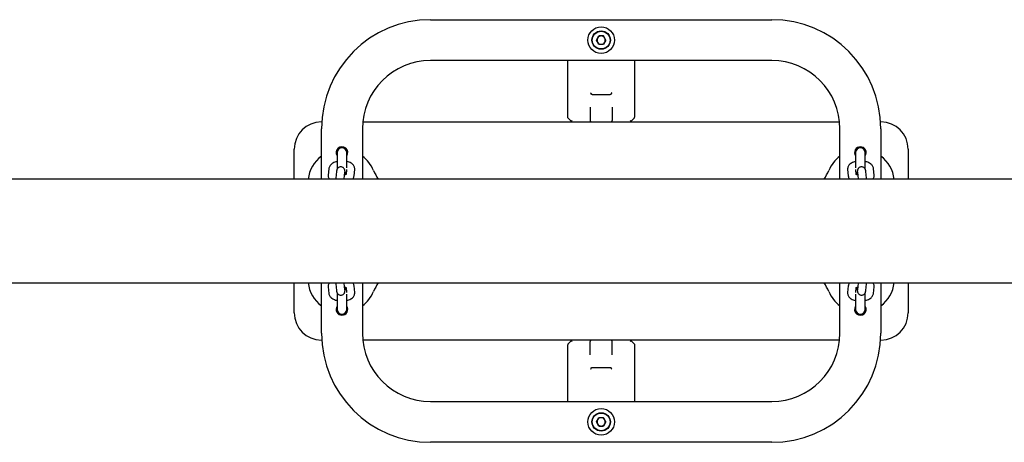
# Model space of a CAD drawing. Units: millimetres. Extents: x -18389 to 21923, y -3715 to 5748.
# Drawn here: x 13952 to 14674, y 1174 to 1484 of the extents above; entities that cross this region are included whole.
import ezdxf

# ---------------------------------------------------------------- set-up
doc = ezdxf.new("R2010")
doc.units = ezdxf.units.MM
doc.header["$LTSCALE"] = 10

msp = doc.modelspace()

# ---------------------------------------------------------------- linework, layer by layer
at = {"color": 7, "linetype": 'Continuous', "lineweight": 25}
for p, q in [((14253.46, 1484.35), (14503.46, 1484.35)), ((14374.94, 1469.35), (14376.7, 1472.4)), ((14380.22, 1472.4), (14376.7, 1472.4)), ((14381.98, 1469.35), (14380.22, 1472.4)), ((14376.7, 1466.3), (14374.94, 1469.35)), ((14376.7, 1466.3), (14380.22, 1466.3)), ((14381.98, 1469.35), (14380.22, 1466.3)), ((14503.46, 1454.35), (14253.46, 1454.35)), ((14353.96, 1412.77), (14353.96, 1454.35)), ((14402.96, 1454.35), (14402.96, 1412.77)), ((14371.76, 1429.35), (14385.16, 1429.35)), ((14370.46, 1420.11), (14370.46, 1410.35)), ((14386.46, 1420.11), (14386.46, 1410.35)), ((14173.46, 1409.35), (14173.62, 1409.35)), ((14203.71, 1409.35), (14553.21, 1409.35)), ((14354.09, 1412.27), (14354.25, 1412.06)), ((14356.65, 1409.66), (14354.25, 1412.06)), ((14356.66, 1409.65), (14356.65, 1409.66)), ((14400.27, 1409.66), (14400.26, 1409.65)), ((14400.27, 1409.66), (14402.67, 1412.06)), ((14402.67, 1412.06), (14402.83, 1412.27)), ((14583.3, 1409.35), (14583.46, 1409.35)), ((14173.46, 1367.4), (14173.46, 1404.35)), ((14203.46, 1404.35), (14203.46, 1367.4)), ((14553.46, 1367.4), (14553.46, 1404.35)), ((14583.46, 1404.35), (14583.46, 1367.4)), ((14153.46, 1367.4), (14153.46, 1389.35)), ((14184.96, 1386.85), (14184.96, 1374.75)), ((14191.96, 1375.79), (14191.96, 1386.85)), ((14564.96, 1386.85), (14564.96, 1375.79)), ((14571.96, 1374.76), (14571.96, 1386.85)), ((14603.46, 1389.35), (14603.46, 1367.4)), ((14178.84, 1375.07), (14178.41, 1370.23)), ((14184.51, 1372.98), (14184.08, 1368.13)), ((14184.81, 1374.47), (14184.82, 1374.54)), ((14190.05, 1367.6), (14190.48, 1372.45)), ((14191.78, 1374.56), (14191.45, 1370.86)), ((14197.38, 1369.7), (14197.81, 1374.54)), ((14559.12, 1374.54), (14559.55, 1369.7)), ((14565.47, 1370.85), (14565.14, 1374.56)), ((14566.44, 1372.45), (14566.87, 1367.6)), ((14572.1, 1374.54), (14572.09, 1374.81)), ((14572.1, 1374.54), (14572.11, 1374.46)), ((14572.85, 1368.13), (14572.42, 1372.98)), ((14578.51, 1370.23), (14578.08, 1375.07)), ((14962.64, 1367.4), (12489.4, 1367.4)), ((14190.04, 1367.4), (14190.05, 1367.6)), ((14566.87, 1367.6), (14566.89, 1367.4)), ((12489.4, 1291.3), (14962.63, 1291.3)), ((14153.46, 1269.35), (14153.46, 1291.3)), ((14173.46, 1254.35), (14173.46, 1291.3)), ((14178.41, 1288.48), (14178.84, 1283.63)), ((14184.08, 1290.57), (14184.51, 1285.73)), ((14190.05, 1291.1), (14190.04, 1291.3)), ((14190.48, 1286.26), (14190.05, 1291.1)), ((14191.45, 1287.85), (14191.78, 1284.14)), ((14197.81, 1284.16), (14197.38, 1289.01)), ((14203.46, 1291.3), (14203.46, 1254.35)), ((14553.46, 1254.35), (14553.46, 1291.3)), ((14559.55, 1289.01), (14559.12, 1284.16)), ((14565.14, 1284.14), (14565.47, 1287.85)), ((14566.87, 1291.1), (14566.44, 1286.26)), ((14566.89, 1291.3), (14566.87, 1291.1)), ((14572.42, 1285.73), (14572.85, 1290.57)), ((14578.08, 1283.63), (14578.51, 1288.48)), ((14583.46, 1291.3), (14583.46, 1254.35)), ((14603.46, 1291.3), (14603.46, 1269.35)), ((14184.82, 1284.16), (14184.81, 1284.25)), ((14184.82, 1284.16), (14184.83, 1283.89)), ((14184.96, 1283.94), (14184.96, 1271.85)), ((14191.96, 1271.85), (14191.96, 1282.91)), ((14564.96, 1282.91), (14564.96, 1271.85)), ((14571.96, 1271.85), (14571.96, 1283.95)), ((14572.11, 1284.23), (14572.1, 1284.16)), ((14173.62, 1249.35), (14173.46, 1249.35)), ((14553.21, 1249.35), (14203.71, 1249.35)), ((14354.25, 1246.64), (14356.65, 1249.04)), ((14356.65, 1249.04), (14356.66, 1249.05)), ((14400.26, 1249.05), (14400.27, 1249.04)), ((14402.96, 1246.35), (14400.27, 1249.04)), ((14583.46, 1249.35), (14583.3, 1249.35)), ((14353.96, 1204.35), (14353.96, 1245.94)), ((14354.25, 1246.64), (14354.09, 1246.44)), ((14370.46, 1238.59), (14370.46, 1248.35)), ((14386.46, 1238.59), (14386.46, 1248.35)), ((14402.96, 1246.35), (14402.96, 1204.35)), ((14371.76, 1229.35), (14385.16, 1229.35)), ((14253.46, 1204.35), (14503.46, 1204.35)), ((14374.94, 1189.35), (14376.7, 1192.4)), ((14380.22, 1192.4), (14376.7, 1192.4)), ((14381.98, 1189.35), (14380.22, 1192.4)), ((14376.7, 1186.3), (14374.94, 1189.35)), ((14376.7, 1186.3), (14380.22, 1186.3)), ((14381.98, 1189.35), (14380.22, 1186.3)), ((14503.46, 1174.35), (14253.46, 1174.35))]:
    msp.add_line(p, q, dxfattribs=at)
at = {"color": 7, "linetype": 'Continuous', "lineweight": 25, "flags": 128}
for points in [[(14196.75, 1367.73), (14196.78, 1367.62), (14196.82, 1367.4)], [(14560.1, 1367.4), (14560.15, 1367.62), (14560.15, 1367.64)], [(14196.82, 1291.3), (14196.78, 1291.08), (14196.77, 1291.06)], [(14560.17, 1290.97), (14560.15, 1291.08), (14560.1, 1291.3)]]:
    msp.add_lwpolyline(points, dxfattribs=at)
at = {"color": 7, "linetype": 'Continuous', "lineweight": 25}
for centre, radius in [((14378.46, 1469.35), 9.75), ((14378.46, 1469.35), 6.75), ((14378.46, 1469.35), 6.5), ((14378.46, 1189.35), 9.75), ((14378.46, 1189.35), 6.75), ((14378.46, 1189.35), 6.5)]:
    msp.add_circle(centre, radius, dxfattribs=at)
for centre, radius, start, end in [((14253.46, 1404.35), 80, 90, 180), ((14503.46, 1404.35), 80, 0, 90), ((14378.46, 1469.35), 3.05, 90, 150), ((14378.46, 1469.35), 3.05, 30, 90), ((14378.46, 1469.35), 3.05, 150, 210), ((14378.46, 1469.35), 3.05, 210, 270), ((14378.46, 1469.35), 3.05, 270, 330), ((14378.46, 1469.35), 3.05, 330, 30), ((14253.46, 1404.35), 50, 90, 180), ((14503.46, 1404.35), 50, 0, 90), ((14173.46, 1389.35), 20, 90, 180), ((14371.46, 1410.35), 1, 180, 270), ((14385.46, 1410.35), 1, 270, 0), ((14583.46, 1389.35), 20, 0, 90), ((14188.46, 1386.85), 4.25, 325.43968, 214.56032), ((14188.46, 1386.85), 3.5, 0, 180), ((14188.46, 1386.85), 3.5, 90, 180), ((14188.46, 1386.85), 3.5, 0, 90), ((14568.46, 1386.85), 4.25, 90, 214.56032), ((14568.46, 1386.85), 3.5, 0, 180), ((14568.46, 1386.85), 3.5, 90, 180), ((14568.46, 1386.85), 4.25, 325.43968, 90), ((14568.46, 1386.85), 3.5, 0, 90), ((14188.46, 1364.35), 25, 126.8699, 172.99246), ((14188.46, 1364.35), 25, 22.11283, 53.1301), ((14568.46, 1364.35), 25, 126.8699, 157.88717), ((14568.46, 1364.35), 25, 7.00754, 53.1301), ((14240.46, 1385.48), 31.13, 202.11283, 215.50479), ((14516.46, 1385.48), 31.13, 324.49521, 337.88717), ((14188.46, 1294.35), 25, 187.00754, 233.1301), ((14188.46, 1294.35), 25, 306.8699, 337.88717), ((14240.46, 1273.22), 31.13, 144.49521, 157.88717), ((14516.46, 1273.22), 31.13, 22.11283, 35.50479), ((14568.46, 1294.35), 25, 202.11283, 233.1301), ((14568.46, 1294.35), 25, 306.8699, 352.99246), ((14188.46, 1271.85), 4.25, 145.43968, 270), ((14188.46, 1271.85), 3.5, 180, 0), ((14188.46, 1271.85), 3.5, 180, 270), ((14188.46, 1271.85), 4.25, 270, 34.56032), ((14188.46, 1271.85), 3.5, 270, 0), ((14568.46, 1271.85), 4.25, 145.43968, 34.56032), ((14568.46, 1271.85), 3.5, 180, 0), ((14568.46, 1271.85), 3.5, 180, 270), ((14568.46, 1271.85), 3.5, 270, 0), ((14173.46, 1269.35), 20, 180, 270), ((14583.46, 1269.35), 20, 270, 0), ((14253.46, 1254.35), 80, 180, 270), ((14253.46, 1254.35), 50, 180, 270), ((14371.46, 1248.35), 1, 90, 180), ((14385.46, 1248.35), 1, 0, 90), ((14503.46, 1254.35), 80, 270, 0), ((14503.46, 1254.35), 50, 270, 0), ((14378.46, 1189.35), 3.05, 150, 210), ((14378.46, 1189.35), 3.05, 90, 150), ((14378.46, 1189.35), 3.05, 30, 90), ((14378.46, 1189.35), 3.05, 330, 30), ((14378.46, 1189.35), 3.05, 210, 270), ((14378.46, 1189.35), 3.05, 270, 330)]:
    msp.add_arc(centre, radius, start, end, dxfattribs=at)
for points, knots in [([(14370.64, 1430.78), (14370.64, 1430.78), (14370.7, 1430.71), (14370.84, 1430.52), (14371.04, 1430.21), (14371.12, 1429.99), (14371.16, 1429.87)], [0, 0, 0, 0, 0.006063, 0.273296, 0.635762, 1, 1, 1, 1]), ([(14371.76, 1429.35), (14371.64, 1429.37), (14371.45, 1429.4), (14371.26, 1429.61), (14371.19, 1429.79), (14371.16, 1429.87)], [0, 0, 0, 0, 0.486937, 0.774437, 1, 1, 1, 1]), ([(14385.76, 1429.87), (14385.72, 1429.78), (14385.64, 1429.57), (14385.44, 1429.39), (14385.26, 1429.36), (14385.16, 1429.35)], [0, 0, 0, 0, 0.267093, 0.601999, 1, 1, 1, 1]), ([(14386.29, 1430.78), (14386.28, 1430.78), (14386.23, 1430.72), (14386.1, 1430.56), (14385.9, 1430.25), (14385.81, 1430), (14385.76, 1429.87)], [0, 0, 0, 0, 0.006066, 0.219027, 0.577615, 1, 1, 1, 1]), ([(14354.09, 1412.27), (14354.04, 1412.38), (14353.97, 1412.54), (14353.96, 1412.72), (14353.96, 1412.76), (14353.96, 1412.77)], [0, 0, 0, 0, 0.718481, 0.991005, 1, 1, 1, 1]), ([(14356.66, 1409.65), (14356.72, 1409.72), (14356.88, 1409.93), (14357.11, 1410.18), (14357.26, 1410.33), (14357.26, 1410.33)], [0, 0, 0, 0, 0.35325, 0.993833, 1, 1, 1, 1]), ([(14356.96, 1409.35), (14356.96, 1409.36), (14356.94, 1409.37), (14356.86, 1409.45), (14356.75, 1409.56), (14356.68, 1409.63), (14356.66, 1409.65)], [0, 0, 0, 0, 0.2905863, 0.5815525, 0.8670679, 1, 1, 1, 1]), ([(14399.66, 1410.33), (14399.66, 1410.33), (14399.79, 1410.2), (14400.02, 1409.96), (14400.18, 1409.75), (14400.26, 1409.65)], [0, 0, 0, 0, 0.006164, 0.531287, 1, 1, 1, 1]), ([(14400.26, 1409.65), (14400.21, 1409.6), (14400.1, 1409.49), (14399.99, 1409.38), (14399.96, 1409.35), (14399.96, 1409.35), (14399.96, 1409.35)], [0, 0, 0, 0, 0.326302, 0.655058, 0.950192, 1, 1, 1, 1]), ([(14402.83, 1412.27), (14402.88, 1412.38), (14402.95, 1412.54), (14402.96, 1412.72), (14402.96, 1412.76), (14402.96, 1412.77)], [0, 0, 0, 0, 0.718481, 0.991005, 1, 1, 1, 1]), ([(14184.96, 1380.27), (14184.67, 1380.21), (14183.82, 1380.03), (14182.54, 1379.55), (14181.24, 1378.85), (14180.21, 1378), (14179.47, 1377.06), (14179, 1376.08), (14178.89, 1375.39), (14178.84, 1375.07)], [0, 0, 0, 0, 0.093911, 0.27136, 0.458059, 0.614663, 0.755461, 0.888025, 1, 1, 1, 1]), ([(14197.81, 1374.54), (14197.81, 1374.92), (14197.82, 1375.67), (14197.47, 1376.74), (14196.89, 1377.69), (14196.1, 1378.5), (14195.1, 1379.21), (14193.85, 1379.8), (14192.77, 1380.17), (14192.09, 1380.29), (14191.96, 1380.31)], [0, 0, 0, 0, 0.12314, 0.248617, 0.37154, 0.499039, 0.638096, 0.793433, 0.960479, 1, 1, 1, 1]), ([(14564.96, 1380.33), (14564.94, 1380.32), (14564.36, 1380.23), (14563.32, 1379.89), (14561.94, 1379.29), (14560.83, 1378.52), (14560, 1377.65), (14559.42, 1376.66), (14559.1, 1375.61), (14559.11, 1374.89), (14559.12, 1374.54)], [0, 0, 0, 0, 0.006052, 0.172877, 0.3477, 0.500136, 0.636104, 0.762896, 0.88568, 1, 1, 1, 1]), ([(14578.08, 1375.07), (14578.02, 1375.43), (14577.9, 1376.16), (14577.39, 1377.14), (14576.69, 1378.01), (14575.76, 1378.78), (14574.59, 1379.45), (14573.31, 1379.97), (14572.37, 1380.18), (14571.96, 1380.27)], [0, 0, 0, 0, 0.127444, 0.257168, 0.390111, 0.533882, 0.694359, 0.869103, 1, 1, 1, 1]), ([(14190.85, 1370.6), (14190.84, 1370.93), (14190.82, 1371.68), (14190.77, 1372.61), (14190.71, 1373.29), (14190.64, 1373.77), (14190.52, 1374.25), (14190.3, 1374.8), (14189.93, 1375.34), (14189.37, 1375.86), (14188.61, 1376.26), (14187.69, 1376.43), (14186.77, 1376.3), (14186, 1375.94), (14185.44, 1375.48), (14185.06, 1374.99), (14184.81, 1374.51), (14184.68, 1374.11), (14184.6, 1373.75), (14184.55, 1373.41), (14184.52, 1373.13), (14184.51, 1372.98)], [0, 0, 0, 0, 0.074858, 0.167402, 0.264328, 0.32284, 0.366022, 0.403169, 0.444458, 0.49136, 0.544849, 0.601769, 0.663051, 0.713885, 0.758052, 0.797162, 0.831834, 0.863603, 0.895551, 0.942578, 1, 1, 1, 1]), ([(14190.48, 1372.45), (14190.49, 1372.53), (14190.5, 1372.65), (14190.5, 1372.65), (14190.5, 1372.65)], [0, 0, 0, 0, 0.62477, 1, 1, 1, 1]), ([(14572.42, 1372.98), (14572.4, 1373.11), (14572.37, 1373.43), (14572.32, 1373.8), (14572.18, 1374.34), (14571.93, 1374.88), (14571.54, 1375.42), (14570.95, 1375.93), (14570.16, 1376.3), (14569.24, 1376.43), (14568.34, 1376.27), (14567.6, 1375.89), (14567.07, 1375.42), (14566.7, 1374.93), (14566.48, 1374.46), (14566.35, 1374.06), (14566.28, 1373.71), (14566.21, 1373.27), (14566.16, 1372.64), (14566.11, 1371.72), (14566.08, 1370.96), (14566.07, 1370.59)], [0, 0, 0, 0, 0.048952, 0.116826, 0.158007, 0.194224, 0.236184, 0.284137, 0.338331, 0.395465, 0.455099, 0.504901, 0.548366, 0.586875, 0.621027, 0.652233, 0.685164, 0.734537, 0.827994, 0.917899, 1, 1, 1, 1]), ([(14566.42, 1372.67), (14566.42, 1372.66), (14566.42, 1372.64), (14566.43, 1372.52), (14566.44, 1372.45)], [0, 0, 0, 0, 0.434529, 1, 1, 1, 1]), ([(14178.41, 1370.23), (14178.41, 1369.86), (14178.4, 1369.11), (14178.7, 1368.13), (14179.04, 1367.61), (14179.18, 1367.4)], [0, 0, 0, 0, 0.3683126, 0.7436136, 1, 1, 1, 1]), ([(14184.3, 1370.7), (14184.25, 1370.73), (14184.08, 1370.81), (14184.01, 1370.88), (14184.04, 1370.85), (14184.04, 1370.85)], [0, 0, 0, 0, 0.272385, 0.982303, 1, 1, 1, 1]), ([(14184.08, 1368.13), (14184.06, 1367.99), (14184.04, 1367.78), (14184.03, 1367.5), (14184.03, 1367.4)], [0, 0, 0, 0, 0.633842, 1, 1, 1, 1]), ([(14191.68, 1370.99), (14191.69, 1371), (14191.72, 1371.03), (14191.55, 1370.89), (14191.11, 1370.68), (14190.66, 1370.5), (14190.34, 1370.43), (14190.3, 1370.42)], [0, 0, 0, 0, 0.076271, 0.353653, 0.6456645, 0.961925, 1, 1, 1, 1]), ([(14196.45, 1367.4), (14196.54, 1367.52), (14196.87, 1367.91), (14197.21, 1368.7), (14197.32, 1369.38), (14197.38, 1369.7)], [0, 0, 0, 0, 0.180545, 0.624769, 1, 1, 1, 1]), ([(14559.55, 1369.7), (14559.61, 1369.34), (14559.73, 1368.62), (14560.09, 1367.85), (14560.39, 1367.49), (14560.46, 1367.4)], [0, 0, 0, 0, 0.4281117, 0.8638823, 1, 1, 1, 1]), ([(14566.67, 1370.41), (14566.42, 1370.48), (14565.92, 1370.62), (14565.45, 1370.85), (14565.22, 1371.01), (14565.24, 1371), (14565.24, 1370.99)], [0, 0, 0, 0, 0.297734, 0.592493, 0.868773, 1, 1, 1, 1]), ([(14572.86, 1370.84), (14572.86, 1370.83), (14572.86, 1370.83), (14572.7, 1370.74), (14572.62, 1370.7)], [0, 0, 0, 0, 0.539189, 1, 1, 1, 1]), ([(14572.9, 1367.4), (14572.89, 1367.49), (14572.88, 1367.77), (14572.86, 1367.98), (14572.85, 1368.13)], [0, 0, 0, 0, 0.315535, 1, 1, 1, 1]), ([(14577.74, 1367.4), (14577.9, 1367.64), (14578.25, 1368.18), (14578.53, 1369.17), (14578.52, 1369.88), (14578.51, 1370.23)], [0, 0, 0, 0, 0.289873, 0.657612, 1, 1, 1, 1]), ([(14179.18, 1291.3), (14179.02, 1291.06), (14178.68, 1290.52), (14178.4, 1289.53), (14178.41, 1288.82), (14178.41, 1288.48)], [0, 0, 0, 0, 0.289873, 0.657612, 1, 1, 1, 1]), ([(14184.03, 1291.3), (14184.03, 1291.21), (14184.04, 1290.93), (14184.06, 1290.72), (14184.08, 1290.57)], [0, 0, 0, 0, 0.3155354, 1, 1, 1, 1]), ([(14184.06, 1287.87), (14184.06, 1287.87), (14184.06, 1287.87), (14184.23, 1287.96), (14184.3, 1288)], [0, 0, 0, 0, 0.539189, 1, 1, 1, 1]), ([(14184.51, 1285.73), (14184.52, 1285.59), (14184.55, 1285.28), (14184.6, 1284.9), (14184.75, 1284.36), (14184.99, 1283.82), (14185.38, 1283.28), (14185.97, 1282.77), (14186.76, 1282.4), (14187.68, 1282.28), (14188.58, 1282.44), (14189.32, 1282.81), (14189.85, 1283.28), (14190.22, 1283.78), (14190.45, 1284.25), (14190.57, 1284.64), (14190.64, 1284.99), (14190.71, 1285.43), (14190.76, 1286.06), (14190.82, 1286.98), (14190.84, 1287.74), (14190.85, 1288.11)], [0, 0, 0, 0, 0.048952, 0.116826, 0.158007, 0.194224, 0.236184, 0.284137, 0.338331, 0.395465, 0.455099, 0.504901, 0.548366, 0.586875, 0.621027, 0.652233, 0.685164, 0.734537, 0.827994, 0.917899, 1, 1, 1, 1]), ([(14190.3, 1288.27), (14190.54, 1288.21), (14191.01, 1288.07), (14191.47, 1287.85), (14191.7, 1287.69), (14191.68, 1287.71), (14191.68, 1287.71)], [0, 0, 0, 0, 0.28259, 0.583706, 0.865943, 1, 1, 1, 1]), ([(14190.51, 1286.04), (14190.5, 1286.04), (14190.5, 1286.06), (14190.49, 1286.19), (14190.48, 1286.26)], [0, 0, 0, 0, 0.434529, 1, 1, 1, 1]), ([(14197.38, 1289.01), (14197.31, 1289.36), (14197.19, 1290.08), (14196.83, 1290.86), (14196.53, 1291.22), (14196.46, 1291.3)], [0, 0, 0, 0, 0.428112, 0.863882, 1, 1, 1, 1]), ([(14560.47, 1291.3), (14560.38, 1291.19), (14560.05, 1290.79), (14559.71, 1290.01), (14559.6, 1289.32), (14559.55, 1289.01)], [0, 0, 0, 0, 0.180545, 0.624769, 1, 1, 1, 1]), ([(14565.24, 1287.71), (14565.23, 1287.7), (14565.2, 1287.67), (14565.37, 1287.82), (14565.81, 1288.02), (14566.27, 1288.2), (14566.59, 1288.27), (14566.63, 1288.28)], [0, 0, 0, 0, 0.075936, 0.3521, 0.64283, 0.957702, 1, 1, 1, 1]), ([(14566.07, 1288.1), (14566.08, 1287.77), (14566.1, 1287.03), (14566.16, 1286.1), (14566.21, 1285.42), (14566.28, 1284.93), (14566.4, 1284.45), (14566.63, 1283.91), (14566.99, 1283.36), (14567.55, 1282.84), (14568.31, 1282.45), (14569.24, 1282.28), (14570.15, 1282.4), (14570.92, 1282.76), (14571.48, 1283.22), (14571.86, 1283.71), (14572.11, 1284.19), (14572.24, 1284.6), (14572.32, 1284.95), (14572.37, 1285.29), (14572.4, 1285.57), (14572.42, 1285.73)], [0, 0, 0, 0, 0.074858, 0.167402, 0.264328, 0.32284, 0.366022, 0.403169, 0.444458, 0.49136, 0.544849, 0.601769, 0.663051, 0.713885, 0.758052, 0.797162, 0.831834, 0.863603, 0.895551, 0.942578, 1, 1, 1, 1]), ([(14566.44, 1286.26), (14566.43, 1286.18), (14566.42, 1286.05), (14566.42, 1286.05), (14566.42, 1286.05)], [0, 0, 0, 0, 0.62477, 1, 1, 1, 1]), ([(14572.62, 1288), (14572.67, 1287.98), (14572.85, 1287.9), (14572.91, 1287.82), (14572.88, 1287.85), (14572.88, 1287.85)], [0, 0, 0, 0, 0.272385, 0.982303, 1, 1, 1, 1]), ([(14572.85, 1290.57), (14572.86, 1290.71), (14572.88, 1290.92), (14572.89, 1291.2), (14572.9, 1291.3)], [0, 0, 0, 0, 0.633842, 1, 1, 1, 1]), ([(14578.51, 1288.48), (14578.51, 1288.85), (14578.52, 1289.6), (14578.22, 1290.57), (14577.88, 1291.09), (14577.74, 1291.3)], [0, 0, 0, 0, 0.368313, 0.743614, 1, 1, 1, 1]), ([(14178.84, 1283.63), (14178.9, 1283.27), (14179.02, 1282.54), (14179.53, 1281.56), (14180.23, 1280.69), (14181.16, 1279.92), (14182.33, 1279.25), (14183.61, 1278.74), (14184.56, 1278.52), (14184.96, 1278.43)], [0, 0, 0, 0, 0.127444, 0.257168, 0.390111, 0.533882, 0.694359, 0.869103, 1, 1, 1, 1]), ([(14191.96, 1278.37), (14191.98, 1278.38), (14192.56, 1278.47), (14193.61, 1278.81), (14194.98, 1279.41), (14196.09, 1280.18), (14196.92, 1281.05), (14197.5, 1282.04), (14197.82, 1283.1), (14197.81, 1283.81), (14197.81, 1284.16)], [0, 0, 0, 0, 0.0060524, 0.1728771, 0.3477003, 0.5001362, 0.6361044, 0.7628963, 0.8856804, 1, 1, 1, 1]), ([(14559.12, 1284.16), (14559.11, 1283.79), (14559.1, 1283.04), (14559.46, 1281.96), (14560.03, 1281.02), (14560.82, 1280.2), (14561.82, 1279.49), (14563.07, 1278.9), (14564.15, 1278.53), (14564.83, 1278.41), (14564.96, 1278.39)], [0, 0, 0, 0, 0.1231401, 0.2486166, 0.3715401, 0.4990389, 0.638096, 0.7934327, 0.9604791, 1, 1, 1, 1]), ([(14571.96, 1278.43), (14572.25, 1278.5), (14573.1, 1278.67), (14574.38, 1279.16), (14575.68, 1279.86), (14576.71, 1280.71), (14577.45, 1281.64), (14577.92, 1282.62), (14578.03, 1283.31), (14578.08, 1283.63)], [0, 0, 0, 0, 0.093911, 0.27136, 0.458059, 0.614663, 0.755461, 0.888025, 1, 1, 1, 1]), ([(14356.66, 1249.05), (14356.72, 1249.11), (14356.82, 1249.21), (14356.93, 1249.32), (14356.96, 1249.35), (14356.96, 1249.35), (14356.96, 1249.35)], [0, 0, 0, 0, 0.326302, 0.655058, 0.950192, 1, 1, 1, 1]), ([(14357.26, 1248.37), (14357.26, 1248.37), (14357.13, 1248.5), (14356.9, 1248.74), (14356.74, 1248.95), (14356.66, 1249.05)], [0, 0, 0, 0, 0.006164, 0.531287, 1, 1, 1, 1]), ([(14400.26, 1249.05), (14400.2, 1248.98), (14400.04, 1248.77), (14399.82, 1248.53), (14399.66, 1248.37), (14399.66, 1248.37)], [0, 0, 0, 0, 0.35325, 0.993833, 1, 1, 1, 1]), ([(14399.96, 1249.35), (14399.97, 1249.35), (14399.98, 1249.34), (14400.06, 1249.25), (14400.17, 1249.14), (14400.24, 1249.07), (14400.26, 1249.05)], [0, 0, 0, 0, 0.290586, 0.581553, 0.867068, 1, 1, 1, 1]), ([(14354.09, 1246.44), (14354.04, 1246.32), (14353.97, 1246.16), (14353.96, 1245.99), (14353.96, 1245.94), (14353.96, 1245.94)], [0, 0, 0, 0, 0.718481, 0.991005, 1, 1, 1, 1]), ([(14371.16, 1228.83), (14371.11, 1228.7), (14371.02, 1228.46), (14370.82, 1228.15), (14370.69, 1227.98), (14370.64, 1227.92), (14370.64, 1227.92)], [0, 0, 0, 0, 0.422385, 0.780973, 0.993934, 1, 1, 1, 1]), ([(14371.16, 1228.83), (14371.2, 1228.92), (14371.28, 1229.13), (14371.48, 1229.31), (14371.66, 1229.34), (14371.76, 1229.35)], [0, 0, 0, 0, 0.267093, 0.601999, 1, 1, 1, 1]), ([(14385.16, 1229.35), (14385.28, 1229.33), (14385.47, 1229.3), (14385.66, 1229.09), (14385.73, 1228.91), (14385.76, 1228.83)], [0, 0, 0, 0, 0.486937, 0.774437, 1, 1, 1, 1]), ([(14385.76, 1228.83), (14385.8, 1228.72), (14385.88, 1228.49), (14386.08, 1228.18), (14386.22, 1228), (14386.28, 1227.92), (14386.29, 1227.92)], [0, 0, 0, 0, 0.364238, 0.726704, 0.993937, 1, 1, 1, 1])]:
    msp.add_open_spline(points, degree=3, knots=knots, dxfattribs=at)

doc.saveas('drawing.dxf')
